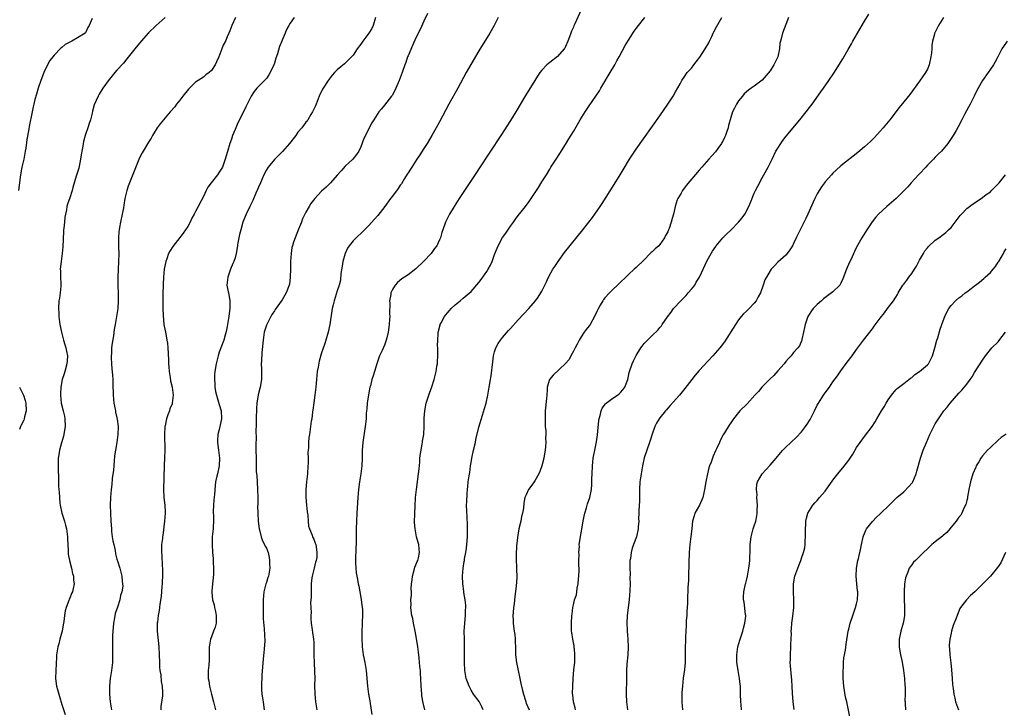
# Model space of a CAD drawing. Units: inches. Extents: x 2604000 to 2607000, y 1524000 to 1527000.
# Drawn here: x 2604416 to 2604667, y 1526597 to 1526772 of the extents above; entities that cross this region are included whole.
import ezdxf

# ---------------------------------------------------------------- set-up
doc = ezdxf.new("R2010")
doc.units = ezdxf.units.IN
doc.header["$MEASUREMENT"] = 0
doc.layers.add('LD26041524_10ft', color=133, linetype='Continuous')

msp = doc.modelspace()

# ---------------------------------------------------------------- linework, layer by layer
at = {"layer": 'LD26041524_10ft'}
for points, elevation in [([(2604559, 1526774.92), (2604557.39, 1526771.39), (2604557.13, 1526770.87), (2604557, 1526770.54), (2604556.5, 1526769.5), (2604556.36, 1526769), (2604556.05, 1526768.05), (2604555.64, 1526767), (2604555, 1526765.6), (2604554.8, 1526765.2), (2604554.68, 1526765), (2604553, 1526763.12), (2604551, 1526761.55), (2604550.67, 1526761.33), (2604550.27, 1526761), (2604549, 1526759.61), (2604548.47, 1526759), (2604547.88, 1526758.12), (2604547.17, 1526757), (2604544.82, 1526753.18), (2604542.36, 1526749), (2604541, 1526746.78), (2604538.57, 1526743), (2604533, 1526734.55), (2604532.39, 1526733.61), (2604527.98, 1526727), (2604526.7, 1526725), (2604525.53, 1526723), (2604524.53, 1526721), (2604523.79, 1526719), (2604523.61, 1526718.39), (2604523.21, 1526717), (2604523, 1526716.52), (2604522.27, 1526715), (2604521.71, 1526714.29), (2604521, 1526713.23), (2604520.82, 1526713), (2604519, 1526711.02), (2604517, 1526709.14), (2604515, 1526707.61), (2604514.12, 1526707), (2604513.44, 1526706.56), (2604512.34, 1526705.66), (2604511.73, 1526705), (2604511, 1526703.86), (2604510.62, 1526703), (2604510.59, 1526702.59), (2604510.31, 1526701), (2604510.37, 1526700.37), (2604510.29, 1526697.71), (2604510.33, 1526697), (2604510.3, 1526696.3), (2604510.19, 1526695), (2604509.92, 1526693), (2604509.56, 1526691.56), (2604509.45, 1526691), (2604509, 1526689.7), (2604508.39, 1526688.39), (2604507.77, 1526687), (2604507.07, 1526685), (2604506.44, 1526683), (2604506.08, 1526681.92), (2604505.81, 1526681), (2604505.41, 1526679.41), (2604505.29, 1526679), (2604504.91, 1526677.09), (2604504.6, 1526675), (2604504.49, 1526673.51), (2604504.42, 1526673), (2604504.36, 1526672.36), (2604504.31, 1526671), (2604504.11, 1526669), (2604503.51, 1526665), (2604503.35, 1526663), (2604503.32, 1526661), (2604503.23, 1526659), (2604502.97, 1526657), (2604502.65, 1526655), (2604502.39, 1526653), (2604502.22, 1526651), (2604501.98, 1526647), (2604501.88, 1526645), (2604501.82, 1526643), (2604501.77, 1526639.77), (2604501.71, 1526637.71), (2604501.61, 1526635.61), (2604501.61, 1526635), (2604501.65, 1526634.35), (2604501.68, 1526633), (2604501.83, 1526631.83), (2604501.96, 1526631), (2604502.13, 1526630.13), (2604502.31, 1526629), (2604502.44, 1526628.44), (2604502.69, 1526627), (2604503, 1526625.55), (2604503.1, 1526625), (2604503.35, 1526623), (2604503.39, 1526622.61), (2604503.41, 1526621), (2604503.34, 1526619.34), (2604503.34, 1526618.66), (2604503.25, 1526617), (2604503.2, 1526615.2), (2604503.3, 1526613), (2604503.58, 1526611), (2604504, 1526609), (2604504.34, 1526607), (2604504.64, 1526603), (2604504.95, 1526601), (2604505.29, 1526599.29), (2604505.36, 1526598.64), (2604505.78, 1526595.78)], 7930), ([(2604434.72, 1526772.72), (2604433.91, 1526771), (2604433.55, 1526770.45), (2604433, 1526769.11), (2604432.91, 1526769), (2604431, 1526767.8), (2604429.56, 1526767), (2604429, 1526766.75), (2604427.83, 1526766.17), (2604427, 1526765.42), (2604426.76, 1526765.24), (2604425, 1526763.4), (2604424.68, 1526763), (2604423.95, 1526762.05), (2604423.38, 1526761), (2604422.42, 1526759), (2604422.06, 1526758.06), (2604421.62, 1526757), (2604420.95, 1526755), (2604420.51, 1526753.49), (2604420.16, 1526752.16), (2604419.87, 1526751), (2604419.72, 1526750.28), (2604419.41, 1526749), (2604418.69, 1526745.31), (2604418.59, 1526744.59), (2604418.05, 1526741.95), (2604417.81, 1526739.81), (2604417.67, 1526739), (2604417.29, 1526737), (2604416.82, 1526735), (2604416.44, 1526733), (2604415.97, 1526729)], 8000), ([(2604453.24, 1526773), (2604450.99, 1526771), (2604449, 1526769.13), (2604447.16, 1526767), (2604445.5, 1526765), (2604443.53, 1526762.47), (2604442.62, 1526761.38), (2604441, 1526759.6), (2604440.47, 1526759), (2604439.79, 1526758.21), (2604439, 1526757.23), (2604437.43, 1526755), (2604436.48, 1526753.52), (2604436.19, 1526753), (2604435.21, 1526750.79), (2604434.8, 1526749.2), (2604434.7, 1526748.7), (2604434.28, 1526747), (2604433.93, 1526746.07), (2604433.6, 1526745), (2604433, 1526743.28), (2604432.91, 1526743), (2604432.53, 1526741.47), (2604432.29, 1526740.29), (2604432.06, 1526739), (2604431.92, 1526738.08), (2604431.73, 1526737), (2604431.27, 1526734.73), (2604431, 1526733.72), (2604430.65, 1526732.65), (2604429.78, 1526729.78), (2604429.59, 1526729), (2604429, 1526727.2), (2604428.42, 1526725.58), (2604428.28, 1526725), (2604428.14, 1526724.14), (2604427.89, 1526723), (2604427.76, 1526722.24), (2604427.63, 1526721), (2604427.49, 1526719.49), (2604427.42, 1526719), (2604427.39, 1526718.61), (2604427.26, 1526714.74), (2604427.09, 1526713), (2604426.78, 1526711), (2604426.58, 1526709), (2604426.62, 1526708.62), (2604426.65, 1526707), (2604426.73, 1526705.27), (2604426.75, 1526705), (2604426.74, 1526704.74), (2604426.59, 1526703), (2604426.35, 1526701.65), (2604426.26, 1526701), (2604426.1, 1526699), (2604426.18, 1526697.82), (2604426.21, 1526697), (2604426.3, 1526696.3), (2604426.51, 1526695), (2604426.91, 1526693), (2604427.33, 1526691.33), (2604427.4, 1526691), (2604427.99, 1526689), (2604428.17, 1526688.17), (2604428.4, 1526687), (2604428.3, 1526685.7), (2604428.28, 1526685), (2604427.71, 1526683), (2604427.57, 1526682.43), (2604427.06, 1526681), (2604426.71, 1526679), (2604426.68, 1526677.32), (2604426.65, 1526677), (2604426.83, 1526675), (2604427.28, 1526673), (2604427.64, 1526671.64), (2604427.74, 1526671), (2604427.86, 1526669), (2604427.61, 1526667.61), (2604427.53, 1526667), (2604427.43, 1526666.57), (2604426.87, 1526664.87), (2604426.37, 1526663), (2604426.21, 1526661.79), (2604426.07, 1526661), (2604426.04, 1526659), (2604426.06, 1526657.94), (2604426.16, 1526656.16), (2604426.15, 1526653.85), (2604426.22, 1526653), (2604426.33, 1526652.33), (2604426.36, 1526651), (2604426.48, 1526649.52), (2604426.55, 1526649), (2604426.96, 1526647), (2604427.62, 1526645), (2604427.94, 1526643.94), (2604428.19, 1526643), (2604428.46, 1526641), (2604428.45, 1526640.45), (2604428.51, 1526639), (2604428.62, 1526637.38), (2604428.59, 1526636.59), (2604428.95, 1526635), (2604429.44, 1526633), (2604429.68, 1526631.68), (2604429.92, 1526631), (2604429.95, 1526629.95), (2604430.11, 1526629), (2604429.84, 1526627.84), (2604429.67, 1526627), (2604429.46, 1526626.54), (2604429, 1526625.38), (2604428.87, 1526625.13), (2604428.77, 1526624.77), (2604428.09, 1526623), (2604427.84, 1526622.16), (2604427.67, 1526621), (2604427.48, 1526619.48), (2604427.36, 1526618.64), (2604427.06, 1526617), (2604427, 1526616.74), (2604426.51, 1526615), (2604426.21, 1526613.79), (2604425.97, 1526613), (2604425.65, 1526611), (2604425.6, 1526610.4), (2604425.44, 1526607), (2604425.41, 1526605), (2604425.65, 1526603), (2604425.87, 1526602.13), (2604426.21, 1526601), (2604426.42, 1526600.42), (2604427, 1526598.34), (2604427.79, 1526595.79)], 7990), ([(2604471.16, 1526773), (2604470.18, 1526771), (2604469.66, 1526769.66), (2604469.43, 1526769), (2604469, 1526768.07), (2604468.55, 1526767), (2604468.01, 1526765.99), (2604467.69, 1526765), (2604466.92, 1526763), (2604466.26, 1526761.74), (2604465.92, 1526761), (2604465, 1526759.52), (2604464.41, 1526759), (2604463.61, 1526758.39), (2604463, 1526757.87), (2604461.6, 1526757), (2604461, 1526756.56), (2604459.4, 1526755), (2604459.21, 1526754.79), (2604457.73, 1526753), (2604457, 1526752.02), (2604456.17, 1526751), (2604455.67, 1526750.33), (2604454.56, 1526749), (2604452.79, 1526747), (2604452, 1526746), (2604451.23, 1526745), (2604450.03, 1526743), (2604449.67, 1526742.33), (2604449, 1526741.29), (2604447.38, 1526738.62), (2604446.71, 1526737.29), (2604445, 1526733.06), (2604444.2, 1526731), (2604443.85, 1526730.15), (2604443.5, 1526729), (2604443.01, 1526726.99), (2604442.71, 1526725.29), (2604442.62, 1526724.62), (2604442.31, 1526723), (2604441.87, 1526721), (2604441.62, 1526719.61), (2604441.52, 1526719), (2604441.5, 1526718.5), (2604441.38, 1526717), (2604441.4, 1526714.6), (2604441.44, 1526713), (2604441.42, 1526711), (2604441.22, 1526707), (2604441.22, 1526705), (2604441.28, 1526702.72), (2604441.29, 1526701), (2604441.19, 1526699), (2604440.92, 1526697), (2604440.54, 1526695), (2604440.31, 1526693.69), (2604440.08, 1526692.08), (2604439.76, 1526690.24), (2604439.64, 1526689), (2604439.58, 1526687.58), (2604439.52, 1526687), (2604439.52, 1526686.48), (2604439.58, 1526685), (2604439.7, 1526683.7), (2604439.82, 1526682.18), (2604439.94, 1526681), (2604439.97, 1526679.97), (2604439.99, 1526677), (2604440.18, 1526675), (2604440.54, 1526673.46), (2604440.61, 1526673), (2604440.65, 1526672.65), (2604441, 1526671.26), (2604441.07, 1526670.93), (2604441.26, 1526669), (2604441.21, 1526667), (2604440.93, 1526664.93), (2604440.59, 1526663), (2604440.41, 1526661.59), (2604440.25, 1526660.25), (2604440.09, 1526657.91), (2604439.81, 1526655.81), (2604439.68, 1526654.32), (2604439.49, 1526653), (2604439.32, 1526651), (2604439.31, 1526649), (2604439.46, 1526645), (2604439.57, 1526643), (2604439.63, 1526642.37), (2604439.81, 1526641), (2604439.98, 1526639.98), (2604440.17, 1526639), (2604440.53, 1526637.47), (2604440.63, 1526636.63), (2604441, 1526635.3), (2604441.05, 1526635.05), (2604441.13, 1526634.87), (2604441.69, 1526633), (2604441.99, 1526631.99), (2604442.24, 1526631), (2604442.29, 1526629.71), (2604442.42, 1526629), (2604442.45, 1526628.45), (2604442.25, 1526627), (2604441.9, 1526626.1), (2604441.74, 1526625), (2604441.11, 1526623.11), (2604440.53, 1526621.47), (2604440.36, 1526620.36), (2604440.12, 1526619), (2604440.05, 1526617.95), (2604439.95, 1526617), (2604439.89, 1526615.89), (2604439.85, 1526611.85), (2604439.87, 1526610.13), (2604439.82, 1526609), (2604439.66, 1526607.66), (2604439.61, 1526607), (2604439.31, 1526605), (2604439.13, 1526603), (2604439.12, 1526601), (2604439.26, 1526599), (2604439.62, 1526597)], 7980), ([(2604486.02, 1526773), (2604485, 1526771.6), (2604484.69, 1526771), (2604484.08, 1526769.92), (2604483.75, 1526769), (2604483, 1526767.26), (2604482.91, 1526767), (2604482.35, 1526765.65), (2604481.77, 1526763.77), (2604481.37, 1526762.63), (2604481, 1526761.4), (2604480.87, 1526761), (2604479.94, 1526759), (2604479.6, 1526758.4), (2604479, 1526757.53), (2604477, 1526755.47), (2604476.51, 1526755), (2604475.83, 1526754.17), (2604475.08, 1526753), (2604473.73, 1526750.27), (2604473.13, 1526749), (2604471.75, 1526746.25), (2604471, 1526744.57), (2604470.4, 1526743), (2604470.11, 1526742.11), (2604469.72, 1526741), (2604469.07, 1526738.93), (2604468.53, 1526737), (2604468.24, 1526736.24), (2604467.79, 1526735), (2604467.52, 1526734.48), (2604467, 1526733.67), (2604466.51, 1526733), (2604464.9, 1526731), (2604464.13, 1526729.87), (2604463.67, 1526729), (2604463, 1526727.5), (2604462.41, 1526726.41), (2604461.67, 1526725), (2604461, 1526723.67), (2604460.6, 1526723), (2604460.04, 1526721.96), (2604459.6, 1526721), (2604459, 1526719.88), (2604458.45, 1526719), (2604457.81, 1526718.19), (2604457, 1526717.08), (2604455.18, 1526714.82), (2604454.4, 1526713.6), (2604454.09, 1526713), (2604453.63, 1526711.63), (2604453.38, 1526711), (2604453.02, 1526709), (2604452.85, 1526707), (2604452.75, 1526705.25), (2604452.76, 1526704.76), (2604452.69, 1526703), (2604452.66, 1526701.34), (2604452.69, 1526700.69), (2604452.68, 1526699), (2604452.72, 1526697.28), (2604452.93, 1526695), (2604453, 1526694.56), (2604453.3, 1526693), (2604453.55, 1526691.55), (2604453.68, 1526691), (2604453.81, 1526690.19), (2604453.94, 1526689), (2604454.1, 1526686.1), (2604454.11, 1526685), (2604454.19, 1526684.19), (2604454.28, 1526683), (2604454.53, 1526681.47), (2604454.64, 1526680.64), (2604455.02, 1526679), (2604455.26, 1526677), (2604455.06, 1526675), (2604455, 1526674.83), (2604454.47, 1526673.53), (2604454.32, 1526673), (2604453.96, 1526671.96), (2604453.56, 1526671), (2604453.22, 1526669.22), (2604453.16, 1526669), (2604453.08, 1526667), (2604453.17, 1526663), (2604453.12, 1526661.12), (2604453.02, 1526659), (2604452.84, 1526653), (2604452.91, 1526651), (2604453.13, 1526649), (2604453.23, 1526647.23), (2604453.23, 1526647), (2604453.11, 1526645), (2604452.66, 1526641.34), (2604452.59, 1526641), (2604452.53, 1526640.53), (2604452.35, 1526639), (2604452.29, 1526637.71), (2604452.31, 1526637), (2604452.4, 1526636.4), (2604452.46, 1526633.54), (2604452.53, 1526633), (2604452.55, 1526632.55), (2604452.55, 1526631), (2604452.48, 1526629.52), (2604452.45, 1526629), (2604452.36, 1526628.36), (2604452.22, 1526625.78), (2604451.89, 1526623.89), (2604451.83, 1526623), (2604451.76, 1526622.24), (2604451.51, 1526621), (2604451.26, 1526619.26), (2604451.24, 1526619), (2604451.23, 1526618.77), (2604451.22, 1526617), (2604451.62, 1526613), (2604451.75, 1526611), (2604451.81, 1526609), (2604451.83, 1526607.83), (2604451.91, 1526607), (2604452.11, 1526605.89), (2604452.21, 1526604.21), (2604452.52, 1526603), (2604452.61, 1526601.39), (2604452.6, 1526601), (2604452.57, 1526600.57), (2604452.13, 1526597.87), (2604452.13, 1526597)], 7970), ([(2604506.71, 1526773), (2604506.1, 1526771), (2604505.75, 1526770.25), (2604505.01, 1526769), (2604503.5, 1526767), (2604503, 1526766.27), (2604502.01, 1526765), (2604501, 1526763.47), (2604499, 1526761.37), (2604498.79, 1526761.21), (2604497, 1526759.72), (2604496.29, 1526759), (2604495.66, 1526758.34), (2604494.64, 1526757), (2604493.38, 1526755), (2604493.25, 1526754.75), (2604492.42, 1526753), (2604491.6, 1526751), (2604491.45, 1526750.55), (2604490.74, 1526749), (2604490.31, 1526748.31), (2604489.55, 1526747), (2604489.31, 1526746.69), (2604489, 1526746.36), (2604488.45, 1526745.55), (2604488.02, 1526745), (2604487, 1526743.83), (2604486.42, 1526743), (2604484.84, 1526741), (2604483.03, 1526738.97), (2604482.06, 1526737.94), (2604481, 1526736.92), (2604479.47, 1526735), (2604479, 1526734.25), (2604478.34, 1526733), (2604477.46, 1526731), (2604477, 1526729.91), (2604476.75, 1526729.25), (2604476.31, 1526728.31), (2604475.51, 1526726.49), (2604474.73, 1526725), (2604473.8, 1526723), (2604473.58, 1526722.42), (2604473.01, 1526721), (2604472.44, 1526719), (2604472.18, 1526717.82), (2604471.98, 1526717), (2604471.75, 1526715.75), (2604471.56, 1526714.44), (2604471.29, 1526713), (2604471, 1526711.94), (2604470.69, 1526711), (2604470.49, 1526710.49), (2604469.83, 1526709), (2604469.23, 1526707.23), (2604469.14, 1526707), (2604468.95, 1526705), (2604469.29, 1526703.29), (2604469.31, 1526703), (2604469.6, 1526701.6), (2604469.65, 1526701), (2604469.7, 1526699.7), (2604469.67, 1526699), (2604469.56, 1526698.44), (2604469.4, 1526697), (2604469, 1526694.44), (2604468.78, 1526693.22), (2604468.59, 1526692.59), (2604468.16, 1526691), (2604467, 1526687.95), (2604466.68, 1526687), (2604466.17, 1526685), (2604465.86, 1526683), (2604465.8, 1526682.2), (2604465.77, 1526681), (2604465.88, 1526679.88), (2604465.9, 1526679), (2604466.08, 1526677.92), (2604466.27, 1526677), (2604466.43, 1526676.43), (2604467, 1526674.64), (2604467.47, 1526673), (2604467.57, 1526671), (2604467.16, 1526669), (2604467, 1526668.29), (2604466.65, 1526667), (2604466.57, 1526665.43), (2604466.56, 1526665), (2604466.81, 1526663), (2604467.02, 1526661), (2604466.95, 1526659), (2604466.51, 1526657), (2604466.4, 1526656.4), (2604466.07, 1526655), (2604465.93, 1526654.07), (2604465.76, 1526651.76), (2604465.62, 1526650.38), (2604465.5, 1526649), (2604465.45, 1526647.45), (2604465.46, 1526647), (2604465.51, 1526646.49), (2604465.52, 1526645), (2604465.42, 1526643.42), (2604465.42, 1526643), (2604465.22, 1526641), (2604465.18, 1526639), (2604465.31, 1526637), (2604465.47, 1526635.47), (2604465.49, 1526635), (2604465.48, 1526634.52), (2604465.56, 1526633), (2604465.51, 1526631.51), (2604465.46, 1526630.54), (2604465.3, 1526629), (2604465.14, 1526627.14), (2604465.13, 1526626.87), (2604465.29, 1526625), (2604465.69, 1526623.69), (2604465.8, 1526623), (2604466, 1526622), (2604466.25, 1526621), (2604466.21, 1526620.21), (2604466.18, 1526619), (2604465.96, 1526618.04), (2604465.54, 1526617), (2604465, 1526615.55), (2604464.75, 1526615), (2604464.54, 1526613.46), (2604464.43, 1526613), (2604464.41, 1526612.41), (2604464.44, 1526611), (2604464.39, 1526609.61), (2604464.32, 1526608.32), (2604464.19, 1526607), (2604464.18, 1526605.82), (2604464.22, 1526605), (2604464.34, 1526604.34), (2604464.54, 1526603), (2604464.99, 1526600.99), (2604465.52, 1526599), (2604465.67, 1526598.33), (2604466.02, 1526597)], 7960), ([(2604519.95, 1526774.05), (2604519, 1526772.06), (2604518.05, 1526769.95), (2604517, 1526767.81), (2604516.15, 1526765.85), (2604515, 1526763.3), (2604514.88, 1526763), (2604514.41, 1526761.59), (2604514.18, 1526761), (2604513.49, 1526759), (2604512.72, 1526757), (2604511.88, 1526755), (2604511, 1526753.29), (2604510.82, 1526753), (2604509, 1526750.68), (2604508.21, 1526749.79), (2604507.6, 1526749), (2604506.3, 1526747), (2604505.81, 1526746.19), (2604505.14, 1526745), (2604504.13, 1526743), (2604503.78, 1526742.22), (2604503, 1526740.11), (2604502.44, 1526739), (2604501.84, 1526738.16), (2604500.97, 1526737.03), (2604499, 1526735.23), (2604497.95, 1526734.05), (2604497, 1526732.9), (2604495.3, 1526731), (2604494.13, 1526729.87), (2604493, 1526728.84), (2604491.26, 1526727), (2604490.28, 1526725.72), (2604489.82, 1526725), (2604489, 1526723.54), (2604488.73, 1526723), (2604488.17, 1526721.83), (2604487.88, 1526721), (2604487.17, 1526719.17), (2604486.25, 1526717), (2604485.9, 1526715.9), (2604485.59, 1526715), (2604485.48, 1526714.52), (2604485.24, 1526713), (2604485.13, 1526711), (2604485.11, 1526709.11), (2604485.05, 1526707), (2604484.81, 1526705.19), (2604484.76, 1526705), (2604484.01, 1526703), (2604483, 1526701.2), (2604481.22, 1526698.78), (2604481, 1526698.42), (2604480.44, 1526697.56), (2604480.12, 1526697), (2604479.09, 1526695), (2604479, 1526694.76), (2604478.44, 1526693), (2604478.36, 1526692.36), (2604478.12, 1526691), (2604477.82, 1526687.82), (2604477.71, 1526685.71), (2604477.68, 1526685), (2604477.73, 1526683.73), (2604477.72, 1526681), (2604477.41, 1526679), (2604476.92, 1526677.08), (2604476.55, 1526675), (2604476.43, 1526673.57), (2604476.4, 1526671), (2604476.42, 1526669.58), (2604476.39, 1526669), (2604476.32, 1526668.32), (2604476.37, 1526665.63), (2604476.3, 1526665), (2604476.27, 1526664.27), (2604476.32, 1526663), (2604476.34, 1526661), (2604476.36, 1526660.36), (2604476.36, 1526659), (2604476.38, 1526657.62), (2604476.46, 1526657), (2604476.54, 1526656.54), (2604476.61, 1526655), (2604476.74, 1526653), (2604476.77, 1526651), (2604476.77, 1526649.23), (2604476.75, 1526648.75), (2604476.78, 1526647), (2604476.92, 1526645), (2604477.17, 1526643), (2604477.24, 1526642.76), (2604477.63, 1526641), (2604477.96, 1526639.96), (2604478.5, 1526639), (2604478.65, 1526638.65), (2604479, 1526638.06), (2604479.39, 1526637), (2604479.7, 1526635.7), (2604479.79, 1526635), (2604479.77, 1526634.23), (2604479.82, 1526633), (2604479.48, 1526631), (2604479.38, 1526630.62), (2604479, 1526629.35), (2604478.87, 1526629), (2604478.36, 1526627), (2604478.2, 1526625), (2604478.18, 1526624.18), (2604478.19, 1526623), (2604478.15, 1526622.15), (2604478.2, 1526621), (2604478.17, 1526620.17), (2604478.42, 1526617.58), (2604478.55, 1526614.55), (2604478.43, 1526612.43), (2604478.14, 1526609.86), (2604477.95, 1526607.95), (2604477.83, 1526605.83), (2604477.75, 1526603), (2604477.77, 1526602.23), (2604477.85, 1526601), (2604478.02, 1526600.02), (2604478.14, 1526599), (2604478.26, 1526598.26), (2604478.44, 1526597)], 7950), ([(2604537.86, 1526773), (2604536.9, 1526771), (2604535.76, 1526769), (2604533, 1526764.52), (2604530.94, 1526761.06), (2604529.78, 1526759), (2604527.6, 1526755), (2604525.38, 1526751), (2604523, 1526746.51), (2604522.17, 1526745), (2604521.01, 1526743), (2604519.81, 1526741), (2604519, 1526739.7), (2604517.94, 1526738.06), (2604517.22, 1526737), (2604515.91, 1526735), (2604515.59, 1526734.41), (2604515, 1526733.54), (2604514.8, 1526733.2), (2604514.07, 1526732.07), (2604513.28, 1526730.72), (2604513, 1526730.37), (2604512.47, 1526729.53), (2604511, 1526727.61), (2604510.56, 1526727), (2604509.06, 1526725), (2604507.29, 1526722.71), (2604506.38, 1526721.62), (2604505, 1526720.11), (2604503.44, 1526718.56), (2604501.77, 1526717), (2604501, 1526716.2), (2604500.05, 1526715), (2604499.63, 1526714.37), (2604498.97, 1526713), (2604498.44, 1526711), (2604498.25, 1526709.75), (2604497.93, 1526707.93), (2604497.78, 1526706.22), (2604497.46, 1526705), (2604497, 1526703.5), (2604496.18, 1526701), (2604495.92, 1526699.92), (2604495.68, 1526699), (2604495.57, 1526698.43), (2604495.08, 1526695), (2604494.67, 1526693), (2604494.11, 1526691), (2604493.84, 1526690.16), (2604493, 1526687.73), (2604492.39, 1526685.61), (2604492.14, 1526684.14), (2604491.91, 1526683), (2604491.69, 1526681), (2604491.51, 1526679), (2604491.28, 1526677), (2604491.02, 1526675.02), (2604490.81, 1526673.19), (2604490.73, 1526672.73), (2604490.51, 1526671), (2604490.39, 1526670.39), (2604489.91, 1526667), (2604489.77, 1526666.23), (2604489.71, 1526665), (2604489.71, 1526663.71), (2604489.61, 1526663), (2604489.55, 1526662.45), (2604489.59, 1526661), (2604489.58, 1526659.58), (2604489.55, 1526659), (2604489.39, 1526657), (2604489.16, 1526655), (2604489.02, 1526653), (2604489.04, 1526651), (2604489.2, 1526649), (2604489.35, 1526647.35), (2604489.47, 1526646.53), (2604489.59, 1526645), (2604489.71, 1526643.71), (2604489.93, 1526643), (2604490.62, 1526641.38), (2604490.79, 1526640.79), (2604491, 1526640.4), (2604491.37, 1526639.37), (2604491.53, 1526639), (2604491.6, 1526638.4), (2604491.83, 1526637), (2604491.76, 1526635.76), (2604491.6, 1526635), (2604491.42, 1526634.58), (2604491.1, 1526633), (2604490.58, 1526631), (2604490.57, 1526630.57), (2604490.37, 1526629), (2604490.32, 1526627), (2604490.33, 1526625.67), (2604490.22, 1526624.22), (2604490.25, 1526623), (2604490.33, 1526621.67), (2604490.28, 1526621), (2604490.26, 1526620.26), (2604490.39, 1526619), (2604490.64, 1526617.36), (2604490.69, 1526616.69), (2604490.95, 1526615), (2604491, 1526614.12), (2604491.05, 1526613), (2604491.07, 1526610.93), (2604491.13, 1526609), (2604491.24, 1526606.76), (2604491.26, 1526605), (2604491.24, 1526603.24), (2604491.28, 1526601), (2604491.44, 1526599), (2604491.51, 1526598.49), (2604491.79, 1526597)], 7940), ([(2604519.29, 1526597), (2604518.81, 1526598.81), (2604518.52, 1526600.52), (2604518.47, 1526601), (2604518.34, 1526603), (2604518.25, 1526605), (2604518.16, 1526606.16), (2604518.12, 1526607), (2604518, 1526608), (2604517.93, 1526609), (2604517.8, 1526610.2), (2604517.62, 1526611.62), (2604517.46, 1526613), (2604517.16, 1526615.16), (2604516.82, 1526617), (2604516.37, 1526619), (2604516.2, 1526620.2), (2604515.97, 1526621), (2604515.76, 1526622.24), (2604515.73, 1526623), (2604515.76, 1526623.76), (2604515.73, 1526625), (2604515.84, 1526626.16), (2604515.83, 1526627), (2604515.78, 1526627.78), (2604515.9, 1526629), (2604516.05, 1526629.95), (2604516.1, 1526631), (2604516.54, 1526632.54), (2604516.73, 1526633.27), (2604517, 1526633.83), (2604517.3, 1526634.7), (2604517.43, 1526635), (2604517.6, 1526635.6), (2604517.88, 1526637), (2604517.85, 1526637.85), (2604517.7, 1526639), (2604517.56, 1526639.56), (2604517.16, 1526641), (2604516.76, 1526643), (2604516.66, 1526644.66), (2604516.7, 1526647), (2604516.77, 1526648.77), (2604516.91, 1526651), (2604517.1, 1526653), (2604517.65, 1526657), (2604517.77, 1526658.23), (2604517.95, 1526659.95), (2604518.01, 1526661), (2604518.19, 1526662.19), (2604518.28, 1526663), (2604518.61, 1526664.62), (2604518.67, 1526665), (2604518.7, 1526665.3), (2604519.02, 1526667.02), (2604519.11, 1526669), (2604519.1, 1526670.9), (2604519.12, 1526671.12), (2604519.22, 1526673), (2604519.62, 1526675), (2604520.25, 1526677), (2604520.46, 1526677.54), (2604521, 1526679.08), (2604521.6, 1526681), (2604522.13, 1526683), (2604522.33, 1526684.33), (2604522.45, 1526685), (2604522.49, 1526685.51), (2604522.55, 1526687), (2604522.56, 1526688.56), (2604522.55, 1526689), (2604522.5, 1526689.5), (2604522.53, 1526691), (2604522.67, 1526692.67), (2604522.66, 1526693), (2604522.7, 1526693.3), (2604523.11, 1526694.89), (2604523.16, 1526695), (2604523.37, 1526695.37), (2604524.23, 1526697), (2604524.57, 1526697.43), (2604525, 1526697.91), (2604525.49, 1526698.51), (2604525.98, 1526699), (2604527, 1526699.94), (2604528.22, 1526701), (2604529, 1526701.64), (2604531, 1526703.36), (2604533, 1526705.62), (2604533.59, 1526706.41), (2604535, 1526708.44), (2604535.37, 1526709), (2604535.95, 1526710.05), (2604536.39, 1526711), (2604537, 1526712.79), (2604537.61, 1526714.39), (2604537.89, 1526715), (2604539, 1526717.04), (2604539.81, 1526718.19), (2604541, 1526719.96), (2604541.76, 1526721), (2604542.3, 1526721.7), (2604543, 1526722.65), (2604544.82, 1526725), (2604545.74, 1526726.26), (2604548.18, 1526729.82), (2604549, 1526731.19), (2604550.14, 1526733), (2604551, 1526734.49), (2604551.32, 1526735), (2604552.6, 1526737), (2604553.58, 1526738.42), (2604555, 1526740.68), (2604555.88, 1526742.12), (2604557, 1526744.05), (2604558.76, 1526747), (2604560, 1526749), (2604561, 1526750.56), (2604562.71, 1526753), (2604563.63, 1526754.37), (2604564.01, 1526755), (2604566.37, 1526759), (2604567.52, 1526761), (2604568.03, 1526761.97), (2604568.61, 1526763), (2604570.15, 1526765.85), (2604571, 1526767.25), (2604572.46, 1526769.54), (2604573, 1526770.25), (2604573.53, 1526771), (2604575.16, 1526773)], 7920), ([(2604534.08, 1526597), (2604533.76, 1526597.76), (2604533.08, 1526599.08), (2604531.65, 1526601), (2604531, 1526602.03), (2604530.48, 1526603), (2604530.08, 1526604.08), (2604529.79, 1526605), (2604529.4, 1526607), (2604529.3, 1526609), (2604529.36, 1526611), (2604529.37, 1526613), (2604529.3, 1526615), (2604529.29, 1526617), (2604529.44, 1526619), (2604529.62, 1526621), (2604529.62, 1526622.38), (2604529.65, 1526623), (2604529.65, 1526623.65), (2604529.47, 1526625), (2604529.16, 1526626.84), (2604529.16, 1526627.16), (2604528.91, 1526629), (2604528.84, 1526631), (2604528.99, 1526633), (2604529.29, 1526634.71), (2604529.31, 1526635), (2604529.36, 1526635.36), (2604529.68, 1526637), (2604529.86, 1526638.14), (2604529.96, 1526639), (2604530.08, 1526641), (2604530.06, 1526641.94), (2604530.1, 1526643), (2604530.11, 1526644.11), (2604529.98, 1526646.02), (2604529.88, 1526649), (2604529.9, 1526649.9), (2604529.98, 1526651.98), (2604530.08, 1526653), (2604530.2, 1526653.8), (2604530.3, 1526655), (2604530.49, 1526656.49), (2604530.66, 1526657.34), (2604530.87, 1526659), (2604531, 1526659.9), (2604531.19, 1526661), (2604531.61, 1526663), (2604532.09, 1526665), (2604532.25, 1526665.75), (2604533, 1526668.83), (2604533.89, 1526671.89), (2604534.42, 1526673.58), (2604534.81, 1526675), (2604535.27, 1526677), (2604535.64, 1526679), (2604535.94, 1526681), (2604536.07, 1526681.93), (2604536.5, 1526685.5), (2604536.73, 1526687), (2604537, 1526688.03), (2604537.31, 1526689), (2604537.87, 1526690.13), (2604538.46, 1526691), (2604539, 1526691.67), (2604540.54, 1526693.46), (2604541, 1526693.97), (2604543, 1526696.17), (2604545.67, 1526699), (2604547.38, 1526701), (2604548.08, 1526701.92), (2604548.76, 1526703), (2604549, 1526703.44), (2604549.77, 1526705), (2604550.19, 1526705.81), (2604550.7, 1526707), (2604551.79, 1526709), (2604552.26, 1526709.74), (2604553.12, 1526711), (2604554.77, 1526713.23), (2604559.39, 1526719), (2604560.94, 1526721), (2604561.83, 1526722.17), (2604562.43, 1526723), (2604563.81, 1526725), (2604564.29, 1526725.71), (2604567.41, 1526730.59), (2604568.9, 1526733), (2604569.68, 1526734.32), (2604571.3, 1526737), (2604571.96, 1526738.04), (2604573, 1526739.56), (2604579, 1526748.04), (2604581.04, 1526751), (2604582.34, 1526753), (2604583, 1526754.12), (2604584.12, 1526756.12), (2604584.59, 1526757), (2604584.75, 1526757.25), (2604585, 1526757.58), (2604585.97, 1526759), (2604587, 1526760.11), (2604587.65, 1526761), (2604588.26, 1526761.74), (2604589.11, 1526762.89), (2604590.5, 1526765), (2604591.4, 1526766.6), (2604591.63, 1526767), (2604592.2, 1526768.2), (2604592.55, 1526769), (2604592.67, 1526769.33), (2604593.35, 1526770.65), (2604594.75, 1526773)], 7910), ([(2604611.73, 1526773), (2604611, 1526771.24), (2604610.14, 1526769), (2604609.92, 1526767.92), (2604609.62, 1526767), (2604609.49, 1526766.5), (2604609.36, 1526765), (2604608.98, 1526763), (2604608.31, 1526761.69), (2604607.98, 1526761), (2604607, 1526759.49), (2604605, 1526757.05), (2604603, 1526755.55), (2604602.22, 1526755), (2604601.49, 1526754.51), (2604600.44, 1526753.56), (2604599.96, 1526753), (2604599, 1526751.8), (2604598.47, 1526751), (2604597.96, 1526749.96), (2604597.45, 1526749), (2604597, 1526747.6), (2604596.44, 1526745.56), (2604596.35, 1526745), (2604596.02, 1526744.02), (2604595.66, 1526743), (2604595.46, 1526742.54), (2604595, 1526741.61), (2604594.78, 1526741.22), (2604594.64, 1526741), (2604593.69, 1526739.69), (2604593.13, 1526738.87), (2604592.18, 1526737.82), (2604591.4, 1526737), (2604589.65, 1526735), (2604589, 1526734.19), (2604585.71, 1526730.29), (2604584.73, 1526729), (2604584.39, 1526728.39), (2604583.56, 1526727), (2604583.38, 1526726.62), (2604582.87, 1526725), (2604582.42, 1526723), (2604582.08, 1526721.92), (2604581.9, 1526721), (2604581.34, 1526719.34), (2604581.21, 1526719), (2604581, 1526718.53), (2604580.44, 1526717.56), (2604580.18, 1526717), (2604579, 1526715.3), (2604578.72, 1526715), (2604577.77, 1526714.23), (2604577, 1526713.43), (2604576.76, 1526713.24), (2604576.56, 1526713), (2604575, 1526711.43), (2604573, 1526709.48), (2604572.45, 1526709), (2604571, 1526707.67), (2604568.21, 1526705), (2604567, 1526703.86), (2604566.15, 1526703), (2604565, 1526701.71), (2604564.68, 1526701.32), (2604564.47, 1526701), (2604563.84, 1526699.84), (2604563.22, 1526698.78), (2604563, 1526698.26), (2604562.4, 1526697), (2604561.25, 1526695), (2604561, 1526694.63), (2604560.28, 1526693.72), (2604559.78, 1526693), (2604559, 1526691.8), (2604558.51, 1526691), (2604558.01, 1526689.99), (2604557.44, 1526689), (2604557, 1526688.14), (2604556.36, 1526687), (2604555.93, 1526686.07), (2604554.98, 1526685.02), (2604551.88, 1526682.12), (2604550.98, 1526681), (2604550.38, 1526679), (2604550.37, 1526678.37), (2604550.22, 1526677), (2604550.18, 1526676.18), (2604549.88, 1526673), (2604549.82, 1526671.82), (2604549.8, 1526671), (2604549.87, 1526669), (2604549.97, 1526667.97), (2604549.97, 1526667), (2604549.9, 1526666.1), (2604549.97, 1526665), (2604549.94, 1526663.94), (2604549.82, 1526663), (2604549.61, 1526661.61), (2604549.49, 1526661), (2604548.96, 1526659), (2604548.44, 1526657.56), (2604548.19, 1526657), (2604547.2, 1526655.2), (2604547.07, 1526654.93), (2604546.22, 1526653.78), (2604545.59, 1526653), (2604545, 1526651.69), (2604544.71, 1526651), (2604544.44, 1526649.56), (2604544.29, 1526648.29), (2604544.08, 1526647), (2604543.86, 1526646.14), (2604543.64, 1526645), (2604543.18, 1526643), (2604542.8, 1526640.8), (2604542.57, 1526638.57), (2604542.45, 1526636.45), (2604542.43, 1526635), (2604542.54, 1526633.46), (2604542.58, 1526632.58), (2604542.64, 1526631), (2604542.62, 1526630.62), (2604542.45, 1526628.45), (2604542.15, 1526625.85), (2604541.97, 1526623.97), (2604541.83, 1526623), (2604541.73, 1526621.73), (2604541.63, 1526621), (2604541.7, 1526619.7), (2604541.69, 1526619), (2604541.77, 1526618.23), (2604541.99, 1526617), (2604542.12, 1526616.12), (2604542.23, 1526615), (2604542.23, 1526614.23), (2604542.28, 1526613), (2604542.27, 1526612.27), (2604542.31, 1526611), (2604542.58, 1526609), (2604543.43, 1526605), (2604543.69, 1526603.69), (2604544.1, 1526601.9), (2604544.32, 1526601), (2604544.49, 1526600.49), (2604544.9, 1526599), (2604545, 1526598.73), (2604545.77, 1526597)], 7900), ([(2604557.57, 1526597), (2604557.5, 1526597.5), (2604557.02, 1526599), (2604556.83, 1526600.83), (2604556.79, 1526601), (2604556.81, 1526601.19), (2604556.85, 1526603), (2604556.96, 1526604.96), (2604557.15, 1526607.15), (2604557.34, 1526609), (2604557.41, 1526611), (2604557.41, 1526611.41), (2604557.24, 1526613), (2604557.23, 1526613.23), (2604556.86, 1526615), (2604556.65, 1526616.65), (2604556.56, 1526617), (2604556.53, 1526617.47), (2604556.5, 1526619), (2604556.63, 1526621), (2604556.69, 1526621.31), (2604556.86, 1526623), (2604557, 1526623.7), (2604557.31, 1526625), (2604557.79, 1526626.21), (2604557.85, 1526627), (2604557.96, 1526627.96), (2604558.23, 1526629), (2604558.34, 1526630.34), (2604558.42, 1526631), (2604558.47, 1526632.47), (2604558.45, 1526633), (2604558.38, 1526633.62), (2604558.4, 1526635), (2604558.45, 1526636.45), (2604558.39, 1526637), (2604558.53, 1526638.53), (2604558.52, 1526639), (2604559.48, 1526645), (2604559.77, 1526646.23), (2604559.92, 1526647), (2604560.35, 1526648.35), (2604560.63, 1526649.37), (2604561.21, 1526651), (2604561.63, 1526653), (2604561.73, 1526654.27), (2604561.74, 1526655), (2604561.72, 1526655.72), (2604561.75, 1526657), (2604561.84, 1526659), (2604561.98, 1526659.98), (2604562.08, 1526661), (2604562.2, 1526661.8), (2604562.47, 1526663), (2604562.89, 1526665.11), (2604563.12, 1526666.88), (2604563.46, 1526670.54), (2604563.53, 1526671), (2604563.79, 1526671.79), (2604564.04, 1526673), (2604564.33, 1526673.67), (2604565.17, 1526674.83), (2604565.38, 1526675), (2604567, 1526676.2), (2604568.19, 1526677), (2604568.65, 1526677.35), (2604569, 1526677.69), (2604569.61, 1526678.39), (2604570.06, 1526679), (2604570.81, 1526681), (2604571, 1526681.8), (2604571.2, 1526682.8), (2604571.26, 1526683), (2604571.94, 1526685), (2604572.28, 1526685.72), (2604573, 1526687.12), (2604574.19, 1526689), (2604574.51, 1526689.49), (2604575, 1526690.09), (2604575.42, 1526690.58), (2604577, 1526692.19), (2604578.46, 1526693.54), (2604579, 1526694.23), (2604579.37, 1526694.63), (2604579.58, 1526695), (2604580.95, 1526696.95), (2604581.88, 1526698.12), (2604582.48, 1526699), (2604584.29, 1526701), (2604585.65, 1526702.35), (2604586.22, 1526703), (2604587, 1526703.94), (2604587.84, 1526705), (2604588.26, 1526705.74), (2604589.05, 1526707), (2604591, 1526711.19), (2604591.99, 1526713), (2604592.37, 1526713.63), (2604593.18, 1526714.82), (2604593.33, 1526715), (2604595.01, 1526717), (2604596, 1526718), (2604597, 1526718.96), (2604599, 1526720.97), (2604599.9, 1526722.1), (2604600.55, 1526723), (2604601.6, 1526725), (2604601.99, 1526726.01), (2604603, 1526728.35), (2604603.3, 1526729), (2604603.86, 1526730.14), (2604605, 1526732.24), (2604605.45, 1526733), (2604606.52, 1526735), (2604607.5, 1526737), (2604608.51, 1526739), (2604609, 1526739.82), (2604609.75, 1526741), (2604610.26, 1526741.74), (2604611.13, 1526742.87), (2604614.58, 1526747), (2604616.15, 1526749), (2604617, 1526750.13), (2604617.67, 1526751), (2604619.91, 1526754.09), (2604620.55, 1526755), (2604621.95, 1526757), (2604623.18, 1526758.82), (2604625.51, 1526762.49), (2604626.83, 1526764.83), (2604627.7, 1526766.3), (2604628.08, 1526767), (2604631, 1526772.04), (2604632.11, 1526773.89)], 7890), ([(2604651.11, 1526773), (2604649.81, 1526771), (2604648.88, 1526769.12), (2604648.83, 1526769), (2604648.78, 1526768.78), (2604648.28, 1526767), (2604648.11, 1526765.89), (2604648.09, 1526765), (2604648.03, 1526764.03), (2604647.91, 1526763), (2604647.45, 1526761), (2604647, 1526759.87), (2604646.52, 1526759), (2604645, 1526756.8), (2604642.54, 1526753.46), (2604641, 1526751.57), (2604639.86, 1526750.14), (2604637.41, 1526747), (2604637, 1526746.5), (2604635.76, 1526745), (2604635, 1526744.12), (2604633.51, 1526742.49), (2604632.5, 1526741.5), (2604631, 1526740.15), (2604629.28, 1526738.72), (2604625, 1526735.26), (2604623.79, 1526734.21), (2604623, 1526733.44), (2604622.58, 1526733), (2604621, 1526731.22), (2604620.83, 1526731), (2604620.07, 1526729.93), (2604619.48, 1526729), (2604619, 1526728.15), (2604618.41, 1526727), (2604617.96, 1526726.04), (2604616.63, 1526723), (2604616.11, 1526721.89), (2604614.62, 1526719), (2604613.66, 1526717), (2604613, 1526715.55), (2604612.71, 1526715), (2604612.05, 1526713.95), (2604611.36, 1526713), (2604611, 1526712.61), (2604609, 1526710.77), (2604608.1, 1526709.9), (2604607.32, 1526709), (2604607, 1526708.57), (2604606.06, 1526707), (2604605.71, 1526706.29), (2604605.29, 1526705), (2604604.57, 1526703), (2604604, 1526702), (2604603.47, 1526701), (2604603, 1526700.37), (2604601.65, 1526699), (2604601.31, 1526698.69), (2604601, 1526698.36), (2604600.29, 1526697.71), (2604599.68, 1526697), (2604599, 1526696.14), (2604598.18, 1526695), (2604595.41, 1526690.59), (2604594.56, 1526689.44), (2604594.21, 1526689), (2604592.48, 1526687), (2604589, 1526683.24), (2604587.96, 1526682.04), (2604587.09, 1526681), (2604585.32, 1526678.68), (2604583.97, 1526677), (2604581.64, 1526674.36), (2604581, 1526673.66), (2604580.71, 1526673.29), (2604580.45, 1526673), (2604579, 1526671.2), (2604578.85, 1526671), (2604578.16, 1526669.84), (2604577.72, 1526669), (2604577, 1526667.04), (2604576.51, 1526665.49), (2604576.37, 1526665), (2604575.65, 1526663), (2604575, 1526661.04), (2604574.57, 1526659), (2604574.21, 1526657), (2604573.94, 1526655), (2604573.83, 1526653), (2604573.8, 1526651.8), (2604573.83, 1526650.17), (2604573.63, 1526647.63), (2604573.68, 1526647), (2604573.59, 1526645.59), (2604573.67, 1526645), (2604573.5, 1526643.5), (2604573.49, 1526643), (2604573.03, 1526641), (2604572.3, 1526639), (2604571.94, 1526638.06), (2604571.69, 1526637), (2604571.5, 1526635.5), (2604571.38, 1526635), (2604571.34, 1526634.66), (2604571.35, 1526633), (2604571.45, 1526631.45), (2604571.4, 1526630.6), (2604571.44, 1526629), (2604571.37, 1526627.37), (2604571.16, 1526625), (2604570.66, 1526621), (2604570.57, 1526619), (2604570.69, 1526617.31), (2604570.7, 1526617), (2604570.89, 1526615), (2604570.95, 1526612.95), (2604570.82, 1526611), (2604570.6, 1526608.6), (2604570.53, 1526607), (2604570.52, 1526605.48), (2604570.48, 1526605), (2604570.47, 1526604.47), (2604570.43, 1526601.57), (2604570.44, 1526601), (2604570.51, 1526599), (2604570.76, 1526597)], 7880), ([(2604667.26, 1526767), (2604666.35, 1526765.65), (2604665.95, 1526765), (2604664.87, 1526763), (2604664.24, 1526761.76), (2604663.76, 1526761), (2604663, 1526759.84), (2604662.43, 1526759), (2604661.03, 1526757), (2604659.88, 1526755), (2604659.57, 1526754.43), (2604658.88, 1526753), (2604657.86, 1526751), (2604656.53, 1526748.53), (2604655.74, 1526747), (2604654.83, 1526745.17), (2604654.32, 1526744.32), (2604653.56, 1526743), (2604652.55, 1526741.45), (2604652.22, 1526741), (2604650.54, 1526739), (2604649.77, 1526738.23), (2604649, 1526737.51), (2604648.53, 1526737), (2604647, 1526735.49), (2604646.59, 1526735), (2604645, 1526733.3), (2604644.74, 1526733), (2604642.9, 1526731), (2604642.02, 1526729.98), (2604641, 1526728.91), (2604639.04, 1526726.96), (2604636.68, 1526725), (2604634.54, 1526723), (2604633.8, 1526722.2), (2604632.92, 1526721.08), (2604631.56, 1526719), (2604630.37, 1526717), (2604629, 1526714.64), (2604628.45, 1526713.55), (2604627.61, 1526711.61), (2604627.22, 1526710.78), (2604626.45, 1526709), (2604625.47, 1526706.53), (2604625, 1526705.47), (2604624.83, 1526705.17), (2604624.7, 1526705), (2604623, 1526703.3), (2604622.62, 1526703), (2604620.55, 1526701.45), (2604620.04, 1526701), (2604619, 1526700.05), (2604617.99, 1526699), (2604617.54, 1526698.46), (2604616.77, 1526697.23), (2604616.64, 1526697), (2604615.89, 1526695), (2604615.79, 1526694.21), (2604615.48, 1526693), (2604615.11, 1526691.11), (2604615.1, 1526691), (2604614.46, 1526689.54), (2604614.09, 1526689), (2604613, 1526687.86), (2604612.35, 1526687), (2604611.7, 1526686.3), (2604611, 1526685.58), (2604610.61, 1526685), (2604609, 1526683.18), (2604608, 1526682), (2604607, 1526681.11), (2604604.92, 1526679), (2604604.05, 1526677.95), (2604603.16, 1526677), (2604601.18, 1526674.82), (2604599.34, 1526673), (2604599, 1526672.6), (2604597.72, 1526671), (2604597, 1526669.97), (2604596.61, 1526669.39), (2604595.43, 1526667.43), (2604595.09, 1526666.91), (2604594.37, 1526665.63), (2604594.12, 1526665), (2604593.38, 1526663.38), (2604593.12, 1526662.88), (2604592.52, 1526661.48), (2604591.99, 1526659.99), (2604591.62, 1526659), (2604591.47, 1526658.53), (2604591.07, 1526657), (2604590.67, 1526655), (2604590.37, 1526653), (2604590.15, 1526652.15), (2604589.9, 1526651), (2604589.04, 1526649), (2604587.92, 1526647), (2604587.68, 1526646.32), (2604587.31, 1526645), (2604587.08, 1526643), (2604586.9, 1526641.1), (2604586.63, 1526639), (2604586.43, 1526637), (2604586.43, 1526636.43), (2604586.37, 1526635), (2604586.35, 1526633), (2604586.29, 1526632.29), (2604586.24, 1526629.76), (2604586.15, 1526629), (2604586.11, 1526628.11), (2604586.09, 1526627), (2604586.04, 1526625.96), (2604586.03, 1526624.03), (2604585.88, 1526622.12), (2604585.81, 1526621), (2604585.71, 1526619.71), (2604585.68, 1526619), (2604585.68, 1526618.32), (2604585.57, 1526617), (2604585.47, 1526615.47), (2604585.47, 1526614.53), (2604585.43, 1526613), (2604585.43, 1526611), (2604585.41, 1526610.59), (2604585.39, 1526609), (2604585.24, 1526607.24), (2604584.94, 1526605.06), (2604584.72, 1526603), (2604584.59, 1526601.41), (2604584.58, 1526599), (2604584.75, 1526597)], 7870), ([(2604599.76, 1526597), (2604599.64, 1526598.36), (2604599.55, 1526599), (2604599.53, 1526601), (2604599.47, 1526602.53), (2604599.48, 1526603), (2604599.44, 1526603.44), (2604599.26, 1526605), (2604598.89, 1526607), (2604598.61, 1526608.61), (2604598.55, 1526609), (2604598.56, 1526609.44), (2604598.52, 1526611), (2604598.83, 1526613), (2604599.31, 1526614.69), (2604599.38, 1526615), (2604600.04, 1526617), (2604600.22, 1526617.77), (2604600.62, 1526619), (2604600.82, 1526620.82), (2604600.82, 1526621), (2604600.78, 1526621.22), (2604600.4, 1526624.4), (2604600.26, 1526625), (2604600.25, 1526625.75), (2604600.33, 1526627), (2604600.77, 1526629), (2604600.83, 1526629.17), (2604601, 1526629.86), (2604601.25, 1526631), (2604601.63, 1526633), (2604601.77, 1526634.23), (2604601.84, 1526635), (2604601.95, 1526638.04), (2604601.97, 1526639), (2604602.18, 1526641), (2604602.35, 1526641.65), (2604602.71, 1526643), (2604603, 1526643.79), (2604603.37, 1526645), (2604603.65, 1526646.35), (2604603.74, 1526647), (2604603.73, 1526647.73), (2604603.79, 1526649), (2604603.67, 1526651), (2604603.69, 1526651.69), (2604603.57, 1526653), (2604603.66, 1526654.34), (2604603.85, 1526655), (2604605.02, 1526657), (2604605.95, 1526658.05), (2604607, 1526659.16), (2604608.58, 1526661), (2604609.66, 1526662.34), (2604610.25, 1526663), (2604611, 1526663.81), (2604612.26, 1526665), (2604613.69, 1526666.31), (2604615, 1526667.66), (2604615.98, 1526669), (2604616.41, 1526669.59), (2604617.17, 1526670.83), (2604617.51, 1526671.51), (2604618.28, 1526673), (2604619, 1526674.47), (2604619.29, 1526675), (2604620.56, 1526677), (2604620.76, 1526677.24), (2604621, 1526677.6), (2604622.09, 1526679), (2604623, 1526680.36), (2604624.12, 1526681.87), (2604625, 1526683.22), (2604626.6, 1526685.4), (2604627.83, 1526687), (2604629, 1526688.6), (2604630.79, 1526691), (2604632.33, 1526693), (2604632.63, 1526693.37), (2604633, 1526693.9), (2604633.49, 1526694.51), (2604635, 1526696.6), (2604636.05, 1526697.95), (2604636.89, 1526699), (2604638.42, 1526701), (2604639, 1526701.89), (2604639.38, 1526702.62), (2604639.56, 1526703), (2604640.78, 1526705), (2604641, 1526705.25), (2604641.76, 1526706.24), (2604642.29, 1526707), (2604643, 1526707.94), (2604643.71, 1526709), (2604644.19, 1526709.81), (2604644.84, 1526711), (2604645, 1526711.33), (2604645.99, 1526713), (2604646.34, 1526713.66), (2604647, 1526714.48), (2604647.24, 1526714.76), (2604649, 1526716.36), (2604649.91, 1526717), (2604651, 1526717.83), (2604651.65, 1526718.35), (2604652.39, 1526719), (2604653, 1526719.65), (2604654.08, 1526721), (2604655.35, 1526722.65), (2604655.64, 1526723), (2604657, 1526724.41), (2604657.68, 1526725), (2604659, 1526725.93), (2604659.67, 1526726.33), (2604661, 1526727.23), (2604661.97, 1526727.97), (2604663, 1526728.72), (2604663.31, 1526729), (2604664.16, 1526729.84), (2604665.25, 1526731), (2604666.88, 1526733)], 7860), ([(2604613.09, 1526597.09), (2604612.88, 1526599), (2604612.73, 1526601.27), (2604612.64, 1526603), (2604612.53, 1526604.53), (2604612.19, 1526608.19), (2604612.14, 1526609), (2604612.17, 1526609.83), (2604612.16, 1526611), (2604612.28, 1526613), (2604612.29, 1526613.71), (2604612.41, 1526616.41), (2604612.4, 1526617), (2604612.42, 1526617.58), (2604612.57, 1526619), (2604612.82, 1526620.82), (2604613.05, 1526623), (2604613.08, 1526625), (2604612.97, 1526627), (2604612.96, 1526629), (2604613.33, 1526631), (2604614.07, 1526633), (2604614.33, 1526633.67), (2604614.84, 1526635), (2604615, 1526635.54), (2604615.54, 1526637), (2604615.8, 1526638.2), (2604615.92, 1526639), (2604615.94, 1526639.94), (2604616.03, 1526641), (2604616.03, 1526643), (2604616.11, 1526644.11), (2604616.13, 1526645), (2604616.26, 1526645.74), (2604616.63, 1526647), (2604617, 1526647.65), (2604617.87, 1526649), (2604618.39, 1526649.61), (2604619, 1526650.26), (2604619.61, 1526651), (2604621, 1526652.58), (2604623, 1526655.39), (2604624.22, 1526657), (2604625, 1526657.95), (2604625.51, 1526658.49), (2604627, 1526660.46), (2604627.39, 1526661), (2604628.01, 1526661.99), (2604629, 1526663.66), (2604629.89, 1526665), (2604631, 1526666.52), (2604632.94, 1526669.06), (2604633.76, 1526670.24), (2604634.16, 1526671), (2604635.32, 1526673), (2604635.98, 1526674.02), (2604636.53, 1526675), (2604637, 1526675.8), (2604637.87, 1526677), (2604639, 1526678.32), (2604639.34, 1526678.66), (2604641, 1526679.95), (2604642.69, 1526681.31), (2604643, 1526681.51), (2604643.79, 1526682.21), (2604645, 1526683.02), (2604647, 1526684.71), (2604647.25, 1526685), (2604647.89, 1526686.11), (2604648.33, 1526687), (2604648.88, 1526689), (2604649.39, 1526691), (2604649.61, 1526691.61), (2604650.21, 1526693.79), (2604651, 1526695.87), (2604651.45, 1526697), (2604651.94, 1526698.06), (2604652.45, 1526699), (2604653, 1526699.75), (2604654.1, 1526701), (2604655, 1526701.75), (2604655.73, 1526702.27), (2604656.63, 1526703), (2604657, 1526703.26), (2604658.14, 1526704.14), (2604659, 1526704.78), (2604659.24, 1526705), (2604660.27, 1526705.73), (2604661.37, 1526706.63), (2604661.68, 1526707), (2604663, 1526708.19), (2604663.75, 1526709), (2604664.32, 1526709.68), (2604665, 1526710.79), (2604665.1, 1526710.9), (2604665.16, 1526711), (2604666.3, 1526713), (2604666.53, 1526713.47), (2604667, 1526714.17)], 7850), ([(2604627.25, 1526595.25), (2604626.48, 1526599), (2604626.21, 1526600.21), (2604625.73, 1526603), (2604625.6, 1526605), (2604625.6, 1526606.4), (2604625.62, 1526607), (2604625.69, 1526607.69), (2604625.71, 1526609), (2604625.77, 1526610.23), (2604626.15, 1526612.15), (2604626.31, 1526613.69), (2604626.89, 1526617), (2604627, 1526617.47), (2604627.38, 1526619), (2604628, 1526621), (2604628.73, 1526623), (2604629, 1526623.92), (2604629.25, 1526625), (2604629.32, 1526626.68), (2604629.28, 1526627), (2604629.22, 1526627.22), (2604629.04, 1526629.04), (2604628.89, 1526631), (2604628.99, 1526632.99), (2604629.35, 1526635), (2604629.48, 1526635.48), (2604630.09, 1526638.09), (2604630.24, 1526639), (2604630.59, 1526640.59), (2604630.65, 1526641), (2604630.74, 1526641.26), (2604631, 1526641.86), (2604631.33, 1526642.67), (2604631.53, 1526643), (2604633, 1526644.92), (2604634.04, 1526645.96), (2604635, 1526646.85), (2604635.18, 1526647), (2604637.29, 1526649), (2604638.15, 1526649.85), (2604639.26, 1526651), (2604641, 1526652.45), (2604642.25, 1526653.75), (2604643, 1526654.6), (2604643.17, 1526654.83), (2604643.28, 1526655), (2604644.15, 1526657), (2604644.31, 1526657.69), (2604645.21, 1526661), (2604645.95, 1526663), (2604646.78, 1526665), (2604647.64, 1526667), (2604648.6, 1526669), (2604649, 1526669.7), (2604649.79, 1526671), (2604651.2, 1526673), (2604652.04, 1526673.96), (2604652.81, 1526675), (2604655, 1526677.49), (2604655.73, 1526678.27), (2604657, 1526679.82), (2604657.88, 1526681), (2604658.34, 1526681.66), (2604659, 1526682.74), (2604661, 1526685.89), (2604661.77, 1526687), (2604663.41, 1526689), (2604665, 1526690.59), (2604665.19, 1526690.81), (2604666.87, 1526693)], 7840), ([(2604416.24, 1526679), (2604417, 1526677.53), (2604417.23, 1526677), (2604417.66, 1526675.66), (2604417.79, 1526675), (2604417.88, 1526673), (2604417.49, 1526671.49), (2604417.42, 1526671), (2604417.32, 1526670.68), (2604416.64, 1526669.36), (2604416.5, 1526669), (2604416.25, 1526668.25)], 8000), ([(2604667, 1526667.09), (2604665.76, 1526666.24), (2604665, 1526665.57), (2604663, 1526663.71), (2604662.28, 1526663), (2604661, 1526661.56), (2604660.75, 1526661.25), (2604660.58, 1526661), (2604660.05, 1526660.05), (2604659.43, 1526659), (2604659.29, 1526658.71), (2604658.58, 1526657), (2604657.94, 1526655), (2604657.81, 1526654.19), (2604657.51, 1526653), (2604657.17, 1526651.17), (2604657.16, 1526650.84), (2604657, 1526650.26), (2604656.79, 1526649.21), (2604656.28, 1526648.28), (2604655.74, 1526647), (2604655.48, 1526646.52), (2604655, 1526646.02), (2604654.3, 1526645), (2604653, 1526643.46), (2604652.66, 1526643), (2604651.9, 1526642.1), (2604651, 1526641.31), (2604650.85, 1526641.15), (2604649, 1526639.72), (2604648.16, 1526639), (2604647, 1526637.97), (2604645.99, 1526637), (2604643.96, 1526635), (2604643.49, 1526634.51), (2604643, 1526633.87), (2604642.61, 1526633.39), (2604642.38, 1526633), (2604642, 1526632), (2604641.56, 1526631), (2604641.45, 1526630.55), (2604641.21, 1526629), (2604641.11, 1526627.11), (2604641.08, 1526626.92), (2604641.09, 1526625), (2604641.2, 1526623.2), (2604641.18, 1526622.82), (2604641.18, 1526621), (2604641, 1526619.85), (2604640.85, 1526619), (2604640.26, 1526617), (2604639.84, 1526615), (2604639.85, 1526614.15), (2604639.81, 1526613), (2604639.95, 1526611.95), (2604640.13, 1526611), (2604640.48, 1526609.52), (2604640.63, 1526608.63), (2604640.96, 1526607), (2604641.2, 1526605), (2604641.26, 1526603.26), (2604641.34, 1526602.66), (2604641.31, 1526601), (2604641.3, 1526599.3), (2604641.34, 1526599), (2604641.37, 1526598.63), (2604641.46, 1526597)], 7830), ([(2604666.82, 1526637), (2604665.62, 1526634.38), (2604664.82, 1526633.18), (2604663.01, 1526630.99), (2604659.01, 1526626.99), (2604657.97, 1526626.03), (2604656.9, 1526625), (2604655.43, 1526623), (2604655.27, 1526622.73), (2604654.53, 1526621), (2604654.27, 1526620.27), (2604653.56, 1526618.44), (2604653.13, 1526617), (2604653, 1526616.47), (2604652.71, 1526615), (2604652.55, 1526613.45), (2604652.56, 1526613), (2604652.61, 1526612.61), (2604652.67, 1526611), (2604652.93, 1526608.93), (2604653.13, 1526607.13), (2604653.31, 1526605), (2604653.41, 1526603.41), (2604653.54, 1526602.46), (2604653.7, 1526601), (2604653.93, 1526599.93), (2604654.17, 1526599), (2604654.36, 1526598.36), (2604654.86, 1526597)], 7820)]:
    msp.add_lwpolyline(points, dxfattribs=dict(at, elevation=elevation))

doc.saveas('drawing.dxf')
